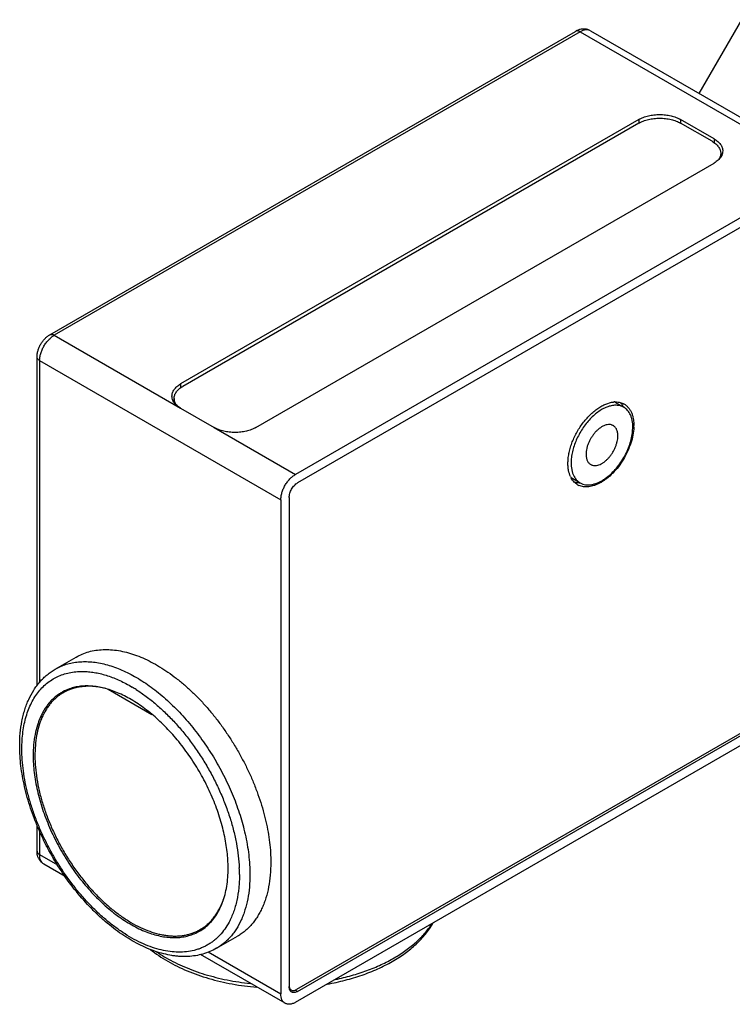
# Model space of a CAD drawing. Units: inches. Extents: x 0.7 to 21.3, y 0.5 to 16.
# Drawn here: x 17 to 18.2, y 3.6 to 5.3 of the extents above; entities that cross this region are included whole.
import ezdxf

# ---------------------------------------------------------------- set-up
doc = ezdxf.new("R2010")
doc.units = ezdxf.units.IN
doc.header["$LTSCALE"] = 1.21
doc.header["$MEASUREMENT"] = 0
doc.layers.get('0').update_dxf_attribs({"linetype": 'CONTINUOUS'})

msp = doc.modelspace()

# ---------------------------------------------------------------- linework, layer by layer
at = {"color": 7, "linetype": 'CONTINUOUS'}
for p, q in [((18.1312, 5.1724), (18.2033, 5.2973)), ((17.0338, 4.7647), (17.9223, 5.2776)), ((17.9298, 5.2769), (17.0413, 4.7639)), ((17.9298, 5.2769), (18.3374, 5.0415)), ((17.9473, 5.2786), (18.3549, 5.0433)), ((18.0291, 5.1285), (17.2548, 4.6815)), ((18.0291, 5.1285), (18.0291, 5.1224)), ((18.0998, 5.1285), (18.0998, 5.1224)), ((18.1564, 5.0958), (18.0998, 5.1285)), ((18.0292, 5.1224), (17.2584, 4.6774)), ((18.1529, 5.0917), (18.0999, 5.1224)), ((18.1564, 5.0958), (18.1564, 5.0892)), ((18.1676, 5.0713), (18.1676, 5.0655)), ((18.1693, 5.0679), (18.1679, 5.0654)), ((17.3821, 4.608), (18.1564, 5.055)), ((18.3374, 5.0415), (17.4489, 4.5286)), ((18.336, 5.0244), (17.4525, 4.5143)), ((17.0413, 4.7639), (17.2548, 4.6406)), ((17.0121, 4.1716), (17.0121, 4.7272)), ((17.0165, 4.7211), (17.0165, 4.1765)), ((17.0165, 4.7211), (17.4242, 4.4857)), ((17.2548, 4.6815), (17.2548, 4.6748)), ((17.2434, 4.6509), (17.2419, 4.6536)), ((17.2438, 4.657), (17.2438, 4.6509)), ((17.9884, 4.6509), (18.0038, 4.642)), ((17.2548, 4.6406), (17.3114, 4.608)), ((17.3114, 4.608), (17.4489, 4.5286)), ((18.0187, 4.6016), (18.019, 4.6083)), ((17.9146, 4.5232), (17.93, 4.5143)), ((17.4242, 4.4857), (17.4242, 3.6504)), ((17.4383, 4.4898), (17.4383, 3.6627)), ((18.5078, 4.2679), (17.4507, 3.6576)), ((17.4525, 3.6545), (18.5096, 4.2648)), ((17.4489, 3.6361), (18.5142, 4.2512)), ((17.0429, 4.1993), (17.0783, 4.2197)), ((17.067, 4.1656), (17.0565, 4.1595)), ((17.1322, 4.1654), (17.2064, 4.1226)), ((17.0121, 3.8919), (17.0121, 3.9351)), ((17.0165, 3.9256), (17.0165, 3.8858)), ((17.0165, 3.8858), (17.0466, 3.8684)), ((17.0598, 3.849), (17.0238, 3.8698)), ((17.2983, 3.7651), (17.2877, 3.759)), ((17.3154, 3.7274), (17.3508, 3.7478)), ((17.4314, 3.6344), (17.2882, 3.7171)), ((17.3015, 3.7213), (17.4242, 3.6504)), ((17.4385, 3.6626), (17.4389, 3.6606)), ((17.4402, 3.6556), (17.439, 3.658)), ((17.4525, 3.6545), (17.4486, 3.6567))]:
    msp.add_line(p, q, dxfattribs=at)
for centre, radius, start, end in [((17.9367, 5.2538), 0.0278, 105.7273, 107.6529), ((17.9901, 4.6136), 0.0375, 92.6144, 95.6037), ((17.99, 4.6154), 0.0356, 91.2213, 92.5933), ((17.9733, 4.6269), 0.0338, 28.7523, 32.8014), ((17.9913, 4.6245), 0.0264, 54.5503, 59.9966), ((17.9717, 4.626), 0.0357, 27.4132, 28.7829), ((17.9447, 4.6113), 0.0761, 357.6757, 359.9924), ((17.9475, 4.5402), 0.0371, 204.3867, 207.4083), ((17.9462, 4.5395), 0.0357, 207.4132, 208.7829), ((17.9389, 4.5338), 0.0264, 240.0055, 245.4312), ((17.9278, 4.5501), 0.0356, 271.2213, 272.5933), ((17.0931, 4.092), 0.0786, 109.5023, 118.4066), ((17.098, 4.0538), 0.1166, 81.9487, 84.4707), ((17.0422, 3.9488), 0.2561, 57.4767, 59.3115), ((17.0927, 4.0927), 0.0778, 118.4242, 119.9997), ((17.095, 4.0928), 0.077, 120.0016, 121.3261), ((17.0979, 3.852), 0.2563, 0.0253, 2.5201), ((17.2103, 3.8505), 0.1238, 338.6027, 341.0541), ((17.2475, 3.8245), 0.0786, 301.5996, 310.4979), ((17.2492, 3.8258), 0.0771, 298.5986, 300.0015), ((17.248, 3.8238), 0.0778, 300, 301.582), ((17.4498, 3.6616), 0.0114, 196.6614, 198.5543)]:
    msp.add_arc(centre, radius, start, end, dxfattribs=at)
for points, knots in [([(17.9283, 5.2803), (17.9278, 5.2802), (17.9257, 5.2794), (17.9237, 5.2785), (17.9223, 5.2776)], [0, 0, 0, 0, 0.248367, 1, 1, 1, 1]), ([(17.9298, 5.2769), (17.9291, 5.2773), (17.9278, 5.2779), (17.9258, 5.2784), (17.9242, 5.2783), (17.923, 5.278), (17.9225, 5.2778), (17.9223, 5.2776)], [0, 0, 0, 0, 0.289316, 0.54869, 0.781657, 0.891831, 1, 1, 1, 1]), ([(17.9473, 5.2786), (17.9459, 5.2794), (17.943, 5.2807), (17.9384, 5.2816), (17.9338, 5.2816), (17.9307, 5.281), (17.9292, 5.2806)], [0, 0, 0, 0, 0.250965, 0.500973, 0.750573, 1, 1, 1, 1]), ([(17.9473, 5.2786), (17.9467, 5.2789), (17.9455, 5.2795), (17.9435, 5.2801), (17.9414, 5.2803), (17.9392, 5.2802), (17.9369, 5.2798), (17.9337, 5.2789), (17.9313, 5.2778), (17.9298, 5.2769)], [0, 0, 0, 0, 0.107993, 0.218131, 0.332125, 0.451502, 0.577443, 0.710729, 1, 1, 1, 1]), ([(18.0291, 5.1285), (18.0315, 5.1299), (18.0368, 5.1323), (18.0454, 5.135), (18.0548, 5.1366), (18.0645, 5.1371), (18.0742, 5.1366), (18.0835, 5.135), (18.0921, 5.1323), (18.0974, 5.1299), (18.0998, 5.1285)], [0, 0, 0, 0, 0.114122, 0.237344, 0.366969, 0.499999, 0.63303, 0.762655, 0.885877, 1, 1, 1, 1]), ([(18.0292, 5.1224), (18.0304, 5.123), (18.0328, 5.1243), (18.0382, 5.1266), (18.0455, 5.1288), (18.0548, 5.1305), (18.0645, 5.131), (18.0742, 5.1305), (18.0836, 5.1288), (18.0909, 5.1266), (18.0962, 5.1243), (18.0987, 5.123), (18.0999, 5.1224)], [0, 0, 0, 0, 0.055817, 0.11421, 0.237376, 0.366997, 0.499999, 0.633002, 0.762623, 0.885789, 0.944183, 1, 1, 1, 1]), ([(18.1564, 5.0958), (18.1575, 5.0952), (18.1597, 5.0938), (18.1626, 5.0915), (18.1651, 5.0891), (18.1673, 5.0865), (18.1689, 5.0839), (18.1701, 5.0811), (18.1709, 5.0783), (18.171, 5.0764), (18.171, 5.0754)], [0, 0, 0, 0, 0.148403, 0.289402, 0.422751, 0.548682, 0.668014, 0.781927, 0.891978, 1, 1, 1, 1]), ([(18.1529, 5.0917), (18.154, 5.0911), (18.1562, 5.0897), (18.1591, 5.0875), (18.1617, 5.085), (18.1638, 5.0825), (18.1655, 5.0798), (18.1667, 5.077), (18.1674, 5.0742), (18.1676, 5.0723), (18.1676, 5.0713)], [0, 0, 0, 0, 0.14848, 0.289473, 0.422751, 0.548658, 0.667995, 0.781934, 0.891989, 1, 1, 1, 1]), ([(18.1679, 5.0654), (18.1666, 5.0633), (18.164, 5.0605), (18.16, 5.0572), (18.1576, 5.0557), (18.1564, 5.055)], [0, 0, 0, 0, 0.469198, 0.727083, 1, 1, 1, 1]), ([(18.1676, 5.0713), (18.1676, 5.0704), (18.1674, 5.0685), (18.1667, 5.0657), (18.1655, 5.063), (18.1644, 5.0612), (18.1638, 5.0604)], [0, 0, 0, 0, 0.239509, 0.48346, 0.735853, 1, 1, 1, 1]), ([(18.171, 5.0754), (18.171, 5.0741), (18.1707, 5.0716), (18.1699, 5.0691), (18.1693, 5.0679)], [0, 0, 0, 0, 0.491931, 1, 1, 1, 1]), ([(17.0121, 4.7272), (17.0121, 4.729), (17.0124, 4.7327), (17.0137, 4.7381), (17.0156, 4.7435), (17.0182, 4.7487), (17.0214, 4.7535), (17.0251, 4.7579), (17.0292, 4.7617), (17.0322, 4.7638), (17.0338, 4.7647)], [0, 0, 0, 0, 0.120781, 0.245036, 0.371722, 0.500018, 0.62832, 0.754992, 0.87921, 1, 1, 1, 1]), ([(17.0165, 4.7211), (17.0165, 4.723), (17.0169, 4.7271), (17.0183, 4.7332), (17.0206, 4.7394), (17.0237, 4.7455), (17.0274, 4.7512), (17.0316, 4.7563), (17.0363, 4.7606), (17.0396, 4.7629), (17.0413, 4.7639)], [0, 0, 0, 0, 0.114123, 0.237346, 0.366972, 0.500002, 0.633031, 0.762657, 0.885879, 1, 1, 1, 1]), ([(17.0338, 4.7647), (17.034, 4.7648), (17.0346, 4.7651), (17.0357, 4.7654), (17.0373, 4.7654), (17.0393, 4.7649), (17.0406, 4.7643), (17.0413, 4.7639)], [0, 0, 0, 0, 0.108169, 0.218343, 0.45131, 0.710684, 1, 1, 1, 1]), ([(17.0165, 4.7211), (17.0159, 4.7214), (17.0147, 4.7223), (17.0133, 4.7238), (17.0125, 4.7252), (17.0122, 4.7263), (17.0121, 4.7269), (17.0121, 4.7272)], [0, 0, 0, 0, 0.289319, 0.548694, 0.78166, 0.891833, 1, 1, 1, 1]), ([(17.2402, 4.661), (17.2402, 4.662), (17.2404, 4.6639), (17.2411, 4.6667), (17.2423, 4.6695), (17.244, 4.6722), (17.2461, 4.6747), (17.2486, 4.6772), (17.2516, 4.6794), (17.2537, 4.6808), (17.2548, 4.6815)], [0, 0, 0, 0, 0.108022, 0.218073, 0.331987, 0.451319, 0.577249, 0.710599, 0.851597, 1, 1, 1, 1]), ([(17.2419, 4.6536), (17.2414, 4.6548), (17.2405, 4.6572), (17.2402, 4.6598), (17.2402, 4.661)], [0, 0, 0, 0, 0.50807, 1, 1, 1, 1]), ([(17.2438, 4.657), (17.2438, 4.6579), (17.2439, 4.6598), (17.2447, 4.6627), (17.2459, 4.6654), (17.2476, 4.6681), (17.2497, 4.6707), (17.2522, 4.6731), (17.2552, 4.6754), (17.2573, 4.6767), (17.2584, 4.6774)], [0, 0, 0, 0, 0.108011, 0.218067, 0.332005, 0.451343, 0.577249, 0.710528, 0.85152, 1, 1, 1, 1]), ([(17.2548, 4.6406), (17.2536, 4.6413), (17.2513, 4.6428), (17.2473, 4.646), (17.2447, 4.6488), (17.2434, 4.6509)], [0, 0, 0, 0, 0.272574, 0.530355, 1, 1, 1, 1]), ([(17.2477, 4.6458), (17.2471, 4.6467), (17.2459, 4.6484), (17.2447, 4.6512), (17.244, 4.6541), (17.2438, 4.656), (17.2438, 4.657)], [0, 0, 0, 0, 0.264693, 0.517192, 0.760911, 1, 1, 1, 1]), ([(17.9094, 4.547), (17.9094, 4.5497), (17.9097, 4.5553), (17.911, 4.5638), (17.9131, 4.5725), (17.9159, 4.5813), (17.9195, 4.59), (17.9252, 4.6015), (17.9321, 4.6123), (17.94, 4.6222), (17.9462, 4.6289), (17.9528, 4.6349), (17.9595, 4.6401), (17.9663, 4.6443), (17.9751, 4.6485), (17.982, 4.6505), (17.9865, 4.6509)], [0, 0, 0, 0, 0.058675, 0.120615, 0.185294, 0.252198, 0.320744, 0.390258, 0.529329, 0.59759, 0.66409, 0.728236, 0.789512, 0.847519, 0.901993, 1, 1, 1, 1]), ([(18.0038, 4.642), (18.0029, 4.6426), (18.001, 4.6435), (17.998, 4.6445), (17.9948, 4.6452), (17.9903, 4.6456), (17.9842, 4.6452), (17.9768, 4.6432), (17.9692, 4.6399), (17.9615, 4.6352), (17.954, 4.6293), (17.9467, 4.6223), (17.9399, 4.6144), (17.9337, 4.6057), (17.9281, 4.5964), (17.9234, 4.5867), (17.9196, 4.5769), (17.9169, 4.567), (17.9152, 4.5574), (17.9147, 4.5511), (17.9147, 4.5481)], [0, 0, 0, 0, 0.021333, 0.042892, 0.064897, 0.087541, 0.135311, 0.18721, 0.243644, 0.304588, 0.369675, 0.438271, 0.509559, 0.582584, 0.656318, 0.7297, 0.801673, 0.871264, 0.937644, 1, 1, 1, 1]), ([(17.9893, 4.6511), (17.9907, 4.6511), (17.9936, 4.651), (17.9964, 4.6505), (17.9978, 4.6501)], [0, 0, 0, 0, 0.509392, 1, 1, 1, 1]), ([(17.9978, 4.6501), (17.999, 4.6498), (18.0013, 4.6491), (18.0035, 4.648), (18.0045, 4.6474)], [0, 0, 0, 0, 0.503073, 1, 1, 1, 1]), ([(17.9978, 4.6501), (17.9982, 4.6497), (17.9996, 4.6482), (18.0009, 4.6466), (18.0017, 4.6453)], [0, 0, 0, 0, 0.245594, 1, 1, 1, 1]), ([(18.0066, 4.646), (18.0079, 4.6451), (18.0104, 4.6429), (18.0136, 4.639), (18.0163, 4.6344), (18.0176, 4.6311), (18.0182, 4.6293)], [0, 0, 0, 0, 0.234869, 0.477275, 0.731269, 1, 1, 1, 1]), ([(18.019, 4.6083), (18.019, 4.6102), (18.0189, 4.6139), (18.0182, 4.6194), (18.0169, 4.6244), (18.0152, 4.629), (18.013, 4.6331), (18.0104, 4.6367), (18.0073, 4.6397), (18.005, 4.6413), (18.0038, 4.642)], [0, 0, 0, 0, 0.148441, 0.289436, 0.422745, 0.548663, 0.667999, 0.781929, 0.891987, 1, 1, 1, 1]), ([(18.0182, 4.6293), (18.0191, 4.6265), (18.0204, 4.6206), (18.0208, 4.6145), (18.0208, 4.6113)], [0, 0, 0, 0, 0.478711, 1, 1, 1, 1]), ([(17.9859, 4.6111), (17.9854, 4.6114), (17.9844, 4.6118), (17.9824, 4.6126), (17.9795, 4.613), (17.9758, 4.6127), (17.972, 4.6117), (17.9681, 4.61), (17.9641, 4.6075), (17.9602, 4.6045), (17.9565, 4.6009), (17.953, 4.5968), (17.9498, 4.5923), (17.9469, 4.5876), (17.9445, 4.5826), (17.9425, 4.5775), (17.9411, 4.5724), (17.9402, 4.5675), (17.94, 4.5642), (17.94, 4.5627)], [0, 0, 0, 0, 0.021334, 0.042897, 0.087479, 0.135263, 0.187173, 0.243621, 0.304576, 0.369672, 0.438274, 0.509564, 0.582592, 0.656329, 0.729706, 0.801665, 0.871273, 0.937673, 1, 1, 1, 1]), ([(17.9938, 4.5937), (17.9938, 4.5956), (17.9935, 4.5993), (17.9922, 4.6036), (17.9907, 4.6065), (17.9893, 4.6083), (17.9877, 4.6099), (17.9865, 4.6107), (17.9859, 4.6111)], [0, 0, 0, 0, 0.289252, 0.548355, 0.667781, 0.781771, 0.891891, 1, 1, 1, 1]), ([(17.3821, 4.608), (17.3797, 4.6066), (17.3744, 4.6041), (17.3658, 4.6015), (17.3565, 4.5999), (17.3468, 4.5993), (17.3371, 4.5999), (17.3277, 4.6015), (17.3191, 4.6041), (17.3138, 4.6066), (17.3114, 4.608)], [0, 0, 0, 0, 0.114122, 0.237344, 0.366969, 0.499999, 0.63303, 0.762655, 0.885877, 1, 1, 1, 1]), ([(18.0207, 4.6083), (18.0206, 4.6038), (18.0195, 4.5947), (18.0159, 4.5811), (18.0104, 4.5673), (18.0034, 4.554), (17.9949, 4.5416), (17.9854, 4.5306), (17.9767, 4.5227), (17.9694, 4.5175), (17.9658, 4.5152), (17.9639, 4.5142)], [0, 0, 0, 0, 0.116264, 0.240842, 0.371182, 0.504216, 0.636659, 0.765283, 0.887153, 0.944828, 1, 1, 1, 1]), ([(17.9726, 4.5216), (17.9756, 4.5238), (17.9816, 4.5286), (17.9897, 4.5369), (17.9973, 4.5464), (18.004, 4.5568), (18.0096, 4.5678), (18.0141, 4.5791), (18.0172, 4.5903), (18.0184, 4.5979), (18.0187, 4.6016)], [0, 0, 0, 0, 0.116896, 0.240598, 0.369085, 0.500033, 0.630975, 0.75943, 0.883089, 1, 1, 1, 1]), ([(17.9479, 4.5453), (17.9484, 4.545), (17.9493, 4.5445), (17.9514, 4.5438), (17.9543, 4.5434), (17.958, 4.5436), (17.9618, 4.5447), (17.9657, 4.5464), (17.9697, 4.5488), (17.9736, 4.5518), (17.9773, 4.5554), (17.9808, 4.5595), (17.984, 4.564), (17.9869, 4.5688), (17.9893, 4.5738), (17.9912, 4.5788), (17.9927, 4.5839), (17.9935, 4.5889), (17.9938, 4.5921), (17.9938, 4.5937)], [0, 0, 0, 0, 0.021334, 0.042897, 0.087479, 0.135263, 0.187173, 0.243621, 0.304576, 0.369672, 0.438274, 0.509564, 0.582592, 0.656329, 0.729706, 0.801665, 0.871273, 0.937673, 1, 1, 1, 1]), ([(17.94, 4.5627), (17.94, 4.5607), (17.9403, 4.5571), (17.9416, 4.5528), (17.9431, 4.5499), (17.9445, 4.548), (17.9461, 4.5465), (17.9473, 4.5456), (17.9479, 4.5453)], [0, 0, 0, 0, 0.289252, 0.548355, 0.667781, 0.781771, 0.891891, 1, 1, 1, 1]), ([(17.9137, 4.5248), (17.9122, 4.5281), (17.9106, 4.5335), (17.9096, 4.541), (17.9094, 4.545), (17.9094, 4.547)], [0, 0, 0, 0, 0.471899, 0.729102, 1, 1, 1, 1]), ([(17.9147, 4.5481), (17.9147, 4.5461), (17.9149, 4.5424), (17.9156, 4.537), (17.9169, 4.5319), (17.9186, 4.5273), (17.9208, 4.5232), (17.9234, 4.5196), (17.9265, 4.5166), (17.9288, 4.515), (17.93, 4.5143)], [0, 0, 0, 0, 0.148441, 0.289436, 0.422745, 0.548663, 0.667999, 0.781929, 0.891987, 1, 1, 1, 1]), ([(17.4242, 4.4857), (17.4242, 4.4877), (17.4246, 4.4917), (17.426, 4.4979), (17.4283, 4.5041), (17.4313, 4.5102), (17.4351, 4.5158), (17.4393, 4.5209), (17.4439, 4.5252), (17.4472, 4.5276), (17.4489, 4.5286)], [0, 0, 0, 0, 0.114123, 0.237346, 0.366971, 0.500002, 0.633032, 0.762657, 0.885878, 1, 1, 1, 1]), ([(17.4383, 4.4898), (17.4383, 4.4909), (17.4385, 4.4932), (17.4394, 4.4967), (17.4407, 4.5003), (17.4424, 4.5038), (17.4445, 4.507), (17.447, 4.5099), (17.4496, 4.5124), (17.4515, 4.5137), (17.4525, 4.5143)], [0, 0, 0, 0, 0.114073, 0.237355, 0.366985, 0.500002, 0.633018, 0.762648, 0.885929, 1, 1, 1, 1]), ([(17.92, 4.5154), (17.919, 4.5164), (17.9172, 4.5186), (17.9157, 4.521), (17.915, 4.5223)], [0, 0, 0, 0, 0.490634, 1, 1, 1, 1]), ([(17.9258, 4.511), (17.9247, 4.5116), (17.9227, 4.5129), (17.9209, 4.5146), (17.92, 4.5154)], [0, 0, 0, 0, 0.496919, 1, 1, 1, 1]), ([(17.9286, 4.5145), (17.9271, 4.5144), (17.9243, 4.5145), (17.9214, 4.515), (17.9201, 4.5154)], [0, 0, 0, 0, 0.509392, 1, 1, 1, 1]), ([(17.9639, 4.5142), (17.9608, 4.5125), (17.956, 4.5103), (17.9494, 4.5084), (17.9448, 4.5075), (17.9402, 4.5072), (17.9359, 4.5075), (17.9318, 4.5083), (17.9292, 4.5093), (17.928, 4.5098)], [0, 0, 0, 0, 0.286226, 0.419097, 0.545367, 0.665597, 0.780633, 0.891635, 1, 1, 1, 1]), ([(17.93, 4.5143), (17.9314, 4.5135), (17.9343, 4.5122), (17.9392, 4.511), (17.9443, 4.5107), (17.9498, 4.5113), (17.9554, 4.5127), (17.9611, 4.5149), (17.967, 4.5179), (17.9707, 4.5203), (17.9726, 4.5216)], [0, 0, 0, 0, 0.104852, 0.21225, 0.324463, 0.443243, 0.569799, 0.704744, 0.848243, 1, 1, 1, 1]), ([(17.0783, 4.2197), (17.0816, 4.2217), (17.0886, 4.2251), (17.0998, 4.229), (17.1115, 4.2315), (17.1238, 4.2327), (17.1366, 4.2325), (17.1498, 4.2309), (17.1634, 4.228), (17.1772, 4.2238), (17.1912, 4.2183), (17.2053, 4.2115), (17.2195, 4.2035), (17.2337, 4.1943), (17.2477, 4.184), (17.2616, 4.1726), (17.2752, 4.1601), (17.2885, 4.1468), (17.3013, 4.1325), (17.3138, 4.1174), (17.3256, 4.1016), (17.3369, 4.0852), (17.3475, 4.0683), (17.3574, 4.0508), (17.3665, 4.033), (17.3749, 4.015), (17.3823, 3.9968), (17.3888, 3.9785), (17.3944, 3.9602), (17.399, 3.9421), (17.4027, 3.9242), (17.4053, 3.9066), (17.4069, 3.8894), (17.4072, 3.8781), (17.4072, 3.8725)], [0, 0, 0, 0, 0.021324, 0.042877, 0.064874, 0.08751, 0.110951, 0.135329, 0.160742, 0.187258, 0.214911, 0.243711, 0.273642, 0.304666, 0.336727, 0.369753, 0.403658, 0.438345, 0.473705, 0.509623, 0.545976, 0.582636, 0.619474, 0.656357, 0.69315, 0.729723, 0.765945, 0.80169, 0.836839, 0.871276, 0.904897, 0.937612, 0.969343, 1, 1, 1, 1]), ([(17.0429, 4.1993), (17.0459, 4.201), (17.052, 4.2041), (17.0616, 4.2077), (17.0717, 4.2103), (17.0823, 4.2118), (17.0933, 4.2123), (17.1046, 4.2117), (17.1163, 4.2101), (17.1282, 4.2075), (17.1403, 4.2039), (17.1525, 4.1993), (17.1649, 4.1936), (17.1773, 4.1871), (17.1897, 4.1796), (17.2021, 4.1712), (17.2144, 4.1619), (17.2265, 4.1518), (17.2385, 4.141), (17.2502, 4.1294), (17.2616, 4.1171), (17.2726, 4.1042), (17.2833, 4.0906), (17.297, 4.0719), (17.3128, 4.0473), (17.3296, 4.0165), (17.3416, 3.9901), (17.3498, 3.9686), (17.357, 3.9474), (17.3614, 3.9313), (17.3638, 3.9205)], [0, 0, 0, 0, 0.021406, 0.042989, 0.064918, 0.087349, 0.110421, 0.134249, 0.158927, 0.184527, 0.211098, 0.238669, 0.267249, 0.296832, 0.327396, 0.358904, 0.39131, 0.424555, 0.458571, 0.493285, 0.528612, 0.564467, 0.600756, 0.637382, 0.711236, 0.785227, 0.858538, 0.894694, 0.930386, 1, 1, 1, 1]), ([(16.9828, 4.0695), (16.9828, 4.0767), (16.9834, 4.0908), (16.9858, 4.108), (16.9887, 4.1211), (16.9913, 4.1305), (16.9944, 4.1395), (16.9991, 4.1508), (17.0048, 4.1615), (17.0115, 4.1712), (17.0169, 4.1779), (17.0228, 4.1842), (17.0291, 4.1898), (17.0358, 4.1949), (17.0405, 4.1979), (17.0429, 4.1993)], [0, 0, 0, 0, 0.144087, 0.281659, 0.348038, 0.412875, 0.476244, 0.538228, 0.658413, 0.71695, 0.774629, 0.831596, 0.888013, 0.944075, 1, 1, 1, 1]), ([(16.9865, 4.0644), (16.9865, 4.0693), (16.9868, 4.0789), (16.9881, 4.0931), (16.9904, 4.1065), (16.9936, 4.1192), (16.9976, 4.1312), (17.0025, 4.1422), (17.0083, 4.1524), (17.0148, 4.1616), (17.0222, 4.1698), (17.0303, 4.1769), (17.0391, 4.1829), (17.0486, 4.1878), (17.0587, 4.1916), (17.0693, 4.1941), (17.0804, 4.1955), (17.088, 4.1957), (17.0919, 4.1955)], [0, 0, 0, 0, 0.077313, 0.151807, 0.22341, 0.292167, 0.358188, 0.421639, 0.482766, 0.541893, 0.59942, 0.655813, 0.711591, 0.767301, 0.823495, 0.880699, 0.939395, 1, 1, 1, 1]), ([(17.0919, 4.1955), (17.0951, 4.1954), (17.1016, 4.1949), (17.1114, 4.1935), (17.1214, 4.1913), (17.1351, 4.1872), (17.1489, 4.1817), (17.1626, 4.1749), (17.1695, 4.1711), (17.1729, 4.169)], [0, 0, 0, 0, 0.111482, 0.22651, 0.345322, 0.468097, 0.725795, 0.86087, 1, 1, 1, 1]), ([(17.1092, 4.1699), (17.1045, 4.1703), (17.0973, 4.1706), (17.0879, 4.1698), (17.0812, 4.1688), (17.0746, 4.1672), (17.0683, 4.1652), (17.0622, 4.1626), (17.0584, 4.1606), (17.0565, 4.1595)], [0, 0, 0, 0, 0.264168, 0.391674, 0.5166, 0.63939, 0.76053, 0.880549, 1, 1, 1, 1]), ([(17.3351, 3.8631), (17.3351, 3.8677), (17.3348, 3.8769), (17.3336, 3.8909), (17.3315, 3.9052), (17.3287, 3.9198), (17.3251, 3.9346), (17.3207, 3.9495), (17.3156, 3.9644), (17.3098, 3.9793), (17.3033, 3.9941), (17.2961, 4.0088), (17.2883, 4.0231), (17.28, 4.0372), (17.271, 4.0509), (17.2616, 4.0641), (17.2518, 4.0768), (17.2415, 4.0889), (17.2309, 4.1004), (17.22, 4.1111), (17.2089, 4.1211), (17.1975, 4.1303), (17.186, 4.1387), (17.1745, 4.1462), (17.1629, 4.1527), (17.1514, 4.1583), (17.1399, 4.1629), (17.1251, 4.1676), (17.1104, 4.1705), (17.0961, 4.1711), (17.0859, 4.1705), (17.0761, 4.1689), (17.0699, 4.1671), (17.0669, 4.166)], [0, 0, 0, 0, 0.030183, 0.06138, 0.09351, 0.126502, 0.160279, 0.194749, 0.22981, 0.265355, 0.301274, 0.33745, 0.373766, 0.410103, 0.446341, 0.48236, 0.518046, 0.553284, 0.587966, 0.62199, 0.655261, 0.687693, 0.719208, 0.749745, 0.779253, 0.807698, 0.835064, 0.861357, 0.910816, 0.934165, 0.956714, 0.978604, 1, 1, 1, 1]), ([(17.1279, 4.1666), (17.1268, 4.1669), (17.1223, 4.1679), (17.1177, 4.1688), (17.1143, 4.1693)], [0, 0, 0, 0, 0.254686, 1, 1, 1, 1]), ([(17.1799, 4.1647), (17.1856, 4.1611), (17.197, 4.1532), (17.2135, 4.14), (17.2297, 4.1252), (17.2454, 4.1091), (17.2604, 4.0917), (17.2747, 4.0732), (17.2881, 4.0537), (17.3005, 4.0334), (17.3119, 4.0125), (17.322, 3.9912), (17.3309, 3.9695), (17.3385, 3.9478), (17.3446, 3.9262), (17.3493, 3.9048), (17.3525, 3.8839), (17.3536, 3.87), (17.3539, 3.8633)], [0, 0, 0, 0, 0.056639, 0.115501, 0.176356, 0.238932, 0.302925, 0.368002, 0.433813, 0.499993, 0.566174, 0.631984, 0.697062, 0.761055, 0.823633, 0.884487, 0.94335, 1, 1, 1, 1]), ([(17.0538, 4.16), (17.0519, 4.1589), (17.0482, 4.1566), (17.0429, 4.1525), (17.0379, 4.148), (17.0333, 4.1431), (17.0289, 4.1376), (17.0249, 4.1318), (17.0213, 4.1256), (17.018, 4.1189), (17.0151, 4.1119), (17.0117, 4.1018), (17.0084, 4.0884), (17.0061, 4.0713), (17.0056, 4.0594), (17.0056, 4.0534)], [0, 0, 0, 0, 0.053904, 0.108066, 0.162739, 0.218162, 0.27456, 0.332136, 0.39107, 0.451519, 0.513612, 0.577449, 0.71061, 0.851475, 1, 1, 1, 1]), ([(17.0549, 4.1586), (17.0531, 4.1575), (17.0495, 4.1551), (17.0443, 4.151), (17.0395, 4.1464), (17.035, 4.1415), (17.0308, 4.136), (17.0256, 4.1282), (17.02, 4.1172), (17.0148, 4.1028), (17.0111, 4.0871), (17.009, 4.0701), (17.0083, 4.0521), (17.0092, 4.0333), (17.0117, 4.0138), (17.0156, 3.9937), (17.0211, 3.9733), (17.0279, 3.9528), (17.0361, 3.9324), (17.0456, 3.9122), (17.0563, 3.8925), (17.068, 3.8734), (17.0807, 3.8551), (17.0943, 3.8377), (17.1087, 3.8215), (17.1236, 3.8066), (17.139, 3.7932), (17.1547, 3.7813), (17.1705, 3.7711), (17.1864, 3.7626), (17.2022, 3.756), (17.2153, 3.752), (17.2255, 3.7499), (17.233, 3.7488), (17.2403, 3.7482), (17.2475, 3.7481), (17.2544, 3.7485), (17.2612, 3.7494), (17.2678, 3.7508), (17.2742, 3.7527), (17.2803, 3.7551), (17.2842, 3.757), (17.2861, 3.7581)], [0, 0, 0, 0, 0.011226, 0.022518, 0.033929, 0.045507, 0.057296, 0.069337, 0.094298, 0.120631, 0.14848, 0.177913, 0.208935, 0.241492, 0.275484, 0.310773, 0.347187, 0.384532, 0.422591, 0.461135, 0.499924, 0.538713, 0.57726, 0.615323, 0.652674, 0.689097, 0.724395, 0.758398, 0.790966, 0.822, 0.851446, 0.879307, 0.892667, 0.905663, 0.918315, 0.930648, 0.942693, 0.954486, 0.966066, 0.977479, 0.988774, 1, 1, 1, 1]), ([(17.3154, 3.7274), (17.3118, 3.7253), (17.3043, 3.7216), (17.2924, 3.7174), (17.2799, 3.7147), (17.2692, 3.7136), (17.2604, 3.7134), (17.2537, 3.7137), (17.2469, 3.7142), (17.2377, 3.7155), (17.226, 3.7179), (17.2119, 3.7221), (17.1977, 3.7275), (17.1835, 3.7343), (17.1692, 3.7422), (17.1551, 3.7513), (17.1411, 3.7615), (17.1273, 3.7727), (17.1137, 3.785), (17.096, 3.8027), (17.075, 3.827), (17.0521, 3.8586), (17.0352, 3.8868), (17.0232, 3.9102), (17.015, 3.928), (17.0076, 3.946), (17.0011, 3.9641), (16.9956, 3.9822), (16.991, 4.0002), (16.9874, 4.018), (16.9848, 4.0355), (16.9832, 4.0526), (16.9828, 4.0639), (16.9828, 4.0695)], [0, 0, 0, 0, 0.022869, 0.045885, 0.069231, 0.093054, 0.105189, 0.117495, 0.129984, 0.14267, 0.168676, 0.195596, 0.223482, 0.252362, 0.28224, 0.313098, 0.344897, 0.377581, 0.411079, 0.445306, 0.515534, 0.587415, 0.659985, 0.696224, 0.732261, 0.767972, 0.803242, 0.837958, 0.872017, 0.905323, 0.9378, 0.969386, 1, 1, 1, 1]), ([(17.3366, 3.7716), (17.3344, 3.7676), (17.3297, 3.7599), (17.3227, 3.7512), (17.3166, 3.745), (17.3117, 3.7408), (17.3066, 3.737), (17.3013, 3.7335), (17.2957, 3.7305), (17.2899, 3.7279), (17.2839, 3.7256), (17.2755, 3.7232), (17.2646, 3.7213), (17.2509, 3.7206), (17.2366, 3.7217), (17.2219, 3.7244), (17.2068, 3.7289), (17.1915, 3.7349), (17.176, 3.7425), (17.1605, 3.7517), (17.1451, 3.7623), (17.1298, 3.7743), (17.1149, 3.7876), (17.1003, 3.8021), (17.0863, 3.8177), (17.0728, 3.8343), (17.06, 3.8518), (17.048, 3.8701), (17.0369, 3.8889), (17.0267, 3.9083), (17.0175, 3.928), (17.0094, 3.9479), (17.0025, 3.9679), (16.9967, 3.9879), (16.9922, 4.0076), (16.9889, 4.027), (16.987, 4.0459), (16.9865, 4.0583), (16.9865, 4.0644)], [0, 0, 0, 0, 0.024002, 0.047134, 0.058456, 0.069658, 0.080775, 0.091847, 0.102912, 0.114011, 0.125181, 0.13646, 0.159473, 0.183318, 0.208203, 0.234283, 0.261661, 0.290392, 0.320486, 0.351919, 0.38463, 0.418535, 0.453523, 0.489464, 0.526213, 0.563612, 0.601492, 0.639678, 0.67799, 0.716246, 0.754266, 0.791872, 0.828892, 0.865165, 0.900538, 0.934875, 0.968067, 1, 1, 1, 1]), ([(17.0056, 4.0534), (17.0056, 4.0486), (17.0059, 4.0389), (17.0072, 4.0242), (17.0095, 4.0092), (17.0126, 3.9939), (17.0165, 3.9784), (17.0213, 3.9628), (17.0269, 3.9471), (17.0333, 3.9315), (17.0404, 3.9161), (17.0482, 3.9009), (17.0566, 3.886), (17.0657, 3.8715), (17.0753, 3.8574), (17.0855, 3.8439), (17.0961, 3.8311), (17.1071, 3.8189), (17.1185, 3.8074), (17.1301, 3.7968), (17.142, 3.787), (17.154, 3.7782), (17.1661, 3.7704), (17.1782, 3.7635), (17.1903, 3.7577), (17.2023, 3.753), (17.2141, 3.7494), (17.2257, 3.7469), (17.2369, 3.7456), (17.2479, 3.7454), (17.2584, 3.7464), (17.2685, 3.7486), (17.278, 3.7518), (17.284, 3.7548), (17.2868, 3.7565)], [0, 0, 0, 0, 0.030657, 0.062388, 0.095103, 0.128724, 0.163161, 0.19831, 0.234055, 0.270277, 0.30685, 0.343643, 0.380526, 0.417364, 0.454024, 0.490377, 0.526295, 0.561655, 0.596342, 0.630247, 0.663273, 0.695334, 0.726358, 0.756289, 0.785089, 0.812742, 0.839258, 0.864671, 0.889049, 0.91249, 0.935126, 0.957123, 0.978676, 1, 1, 1, 1]), ([(17.3638, 3.9205), (17.3651, 3.9147), (17.3674, 3.903), (17.37, 3.8857), (17.3715, 3.8687), (17.3719, 3.8576), (17.3719, 3.8521)], [0, 0, 0, 0, 0.26108, 0.515173, 0.761695, 1, 1, 1, 1]), ([(17.0131, 3.8844), (17.0127, 3.8856), (17.0123, 3.8881), (17.0121, 3.8906), (17.0121, 3.8919)], [0, 0, 0, 0, 0.497194, 1, 1, 1, 1]), ([(17.0121, 3.8919), (17.0121, 3.8916), (17.0122, 3.891), (17.0125, 3.8899), (17.0133, 3.8885), (17.0147, 3.887), (17.0159, 3.8862), (17.0165, 3.8858)], [0, 0, 0, 0, 0.108167, 0.21834, 0.451306, 0.710681, 1, 1, 1, 1]), ([(17.0238, 3.8698), (17.0224, 3.8705), (17.0199, 3.8724), (17.0168, 3.8759), (17.0145, 3.88), (17.0134, 3.8829), (17.0131, 3.8844)], [0, 0, 0, 0, 0.250965, 0.500973, 0.750573, 1, 1, 1, 1]), ([(17.0238, 3.8698), (17.0232, 3.8701), (17.0221, 3.8709), (17.0207, 3.8723), (17.0194, 3.874), (17.018, 3.8767), (17.0168, 3.8806), (17.0165, 3.884), (17.0165, 3.8858)], [0, 0, 0, 0, 0.108105, 0.21824, 0.332242, 0.451668, 0.710696, 1, 1, 1, 1]), ([(17.2985, 3.7647), (17.3015, 3.7673), (17.3071, 3.7728), (17.3145, 3.7824), (17.3208, 3.7933), (17.326, 3.8053), (17.3301, 3.8184), (17.333, 3.8325), (17.3347, 3.8476), (17.3351, 3.8579), (17.3351, 3.8631)], [0, 0, 0, 0, 0.107803, 0.218823, 0.334217, 0.454899, 0.58151, 0.714474, 0.854012, 1, 1, 1, 1]), ([(17.4072, 3.8725), (17.4072, 3.8654), (17.4066, 3.8516), (17.4039, 3.8315), (17.4001, 3.8158), (17.3961, 3.8041), (17.3927, 3.7959), (17.3888, 3.7881), (17.3846, 3.7808), (17.3799, 3.7739), (17.3749, 3.7676), (17.3694, 3.7618), (17.3636, 3.7565), (17.3574, 3.7518), (17.353, 3.7491), (17.3508, 3.7478)], [0, 0, 0, 0, 0.148525, 0.28939, 0.422551, 0.486388, 0.548481, 0.60893, 0.667864, 0.72544, 0.781838, 0.837261, 0.891934, 0.946096, 1, 1, 1, 1]), ([(17.3719, 3.8521), (17.3719, 3.845), (17.3713, 3.8312), (17.3686, 3.8111), (17.3647, 3.7954), (17.3607, 3.7837), (17.3562, 3.7729), (17.3509, 3.7627), (17.3446, 3.7535), (17.3395, 3.7472), (17.334, 3.7414), (17.3282, 3.7361), (17.322, 3.7314), (17.3177, 3.7286), (17.3154, 3.7274)], [0, 0, 0, 0, 0.148543, 0.289409, 0.42258, 0.486424, 0.548521, 0.66784, 0.72542, 0.781822, 0.83725, 0.891926, 0.946092, 1, 1, 1, 1]), ([(17.3542, 3.8521), (17.3542, 3.8483), (17.354, 3.8407), (17.3529, 3.826), (17.3507, 3.8118), (17.3474, 3.7984), (17.3444, 3.789), (17.3408, 3.7801), (17.3381, 3.7744), (17.3366, 3.7716)], [0, 0, 0, 0, 0.138714, 0.273535, 0.531012, 0.653832, 0.772815, 0.88813, 1, 1, 1, 1]), ([(17.2877, 3.759), (17.2898, 3.7602), (17.2939, 3.7628), (17.2996, 3.7673), (17.305, 3.7723), (17.3099, 3.7779), (17.3145, 3.784), (17.3201, 3.793), (17.3235, 3.8003), (17.3255, 3.8053)], [0, 0, 0, 0, 0.118381, 0.237449, 0.357867, 0.480264, 0.605218, 0.733237, 1, 1, 1, 1]), ([(17.5029, 3.6669), (17.5129, 3.6687), (17.5327, 3.673), (17.5611, 3.6816), (17.5836, 3.6904), (17.6004, 3.6985), (17.6123, 3.7049), (17.6235, 3.7117), (17.6341, 3.7189), (17.6439, 3.7265), (17.653, 3.7345), (17.6613, 3.7428), (17.6688, 3.7514), (17.6755, 3.7603), (17.6794, 3.7666), (17.6811, 3.7697)], [0, 0, 0, 0, 0.144924, 0.285376, 0.420389, 0.485634, 0.549268, 0.611243, 0.67154, 0.730158, 0.787126, 0.842499, 0.896358, 0.948813, 1, 1, 1, 1]), ([(17.5163, 3.6747), (17.5255, 3.6766), (17.5435, 3.681), (17.5693, 3.6894), (17.5897, 3.6977), (17.605, 3.7052), (17.6158, 3.7111), (17.626, 3.7173), (17.6356, 3.7239), (17.6446, 3.7307), (17.6555, 3.74), (17.6653, 3.75), (17.6738, 3.7606), (17.6775, 3.766), (17.6792, 3.7687)], [0, 0, 0, 0, 0.145995, 0.287228, 0.422816, 0.488278, 0.552079, 0.614163, 0.674494, 0.733051, 0.789834, 0.898139, 0.949836, 1, 1, 1, 1]), ([(17.2037, 3.7255), (17.2082, 3.7219), (17.2178, 3.7148), (17.2278, 3.7085), (17.233, 3.7055)], [0, 0, 0, 0, 0.490472, 1, 1, 1, 1]), ([(17.2137, 3.7218), (17.2151, 3.7209), (17.2205, 3.7172), (17.2261, 3.7137), (17.2304, 3.7112)], [0, 0, 0, 0, 0.245653, 1, 1, 1, 1]), ([(17.2304, 3.7112), (17.2353, 3.7084), (17.2455, 3.703), (17.2615, 3.6957), (17.2784, 3.689), (17.296, 3.6832), (17.3144, 3.6781), (17.34, 3.6723), (17.3596, 3.6693), (17.3728, 3.6679)], [0, 0, 0, 0, 0.113324, 0.230665, 0.351699, 0.47613, 0.603607, 0.733718, 1, 1, 1, 1]), ([(17.233, 3.7055), (17.2382, 3.7025), (17.249, 3.6968), (17.266, 3.6891), (17.2839, 3.6823), (17.3026, 3.6763), (17.3221, 3.6712), (17.349, 3.6655), (17.3697, 3.6628), (17.3836, 3.6616)], [0, 0, 0, 0, 0.11388, 0.23162, 0.352892, 0.477415, 0.60484, 0.734739, 1, 1, 1, 1]), ([(17.4389, 3.6584), (17.4388, 3.6587), (17.4385, 3.6601), (17.4383, 3.6616), (17.4383, 3.6627)], [0, 0, 0, 0, 0.23582, 1, 1, 1, 1]), ([(17.4314, 3.6344), (17.4309, 3.6347), (17.4298, 3.6355), (17.4283, 3.6369), (17.4271, 3.6386), (17.4256, 3.6413), (17.4245, 3.6453), (17.4242, 3.6487), (17.4242, 3.6504)], [0, 0, 0, 0, 0.108105, 0.218242, 0.332243, 0.451668, 0.710695, 1, 1, 1, 1]), ([(17.4389, 3.6606), (17.4392, 3.6598), (17.4398, 3.6586), (17.441, 3.6574), (17.4416, 3.6569), (17.442, 3.6567)], [0, 0, 0, 0, 0.522249, 0.764252, 1, 1, 1, 1]), ([(17.4425, 3.6535), (17.442, 3.6538), (17.4412, 3.6544), (17.4405, 3.6552), (17.4402, 3.6556)], [0, 0, 0, 0, 0.492006, 1, 1, 1, 1]), ([(17.442, 3.6567), (17.4422, 3.6565), (17.4429, 3.6563), (17.4442, 3.6559), (17.4461, 3.6558), (17.4484, 3.6564), (17.4499, 3.6571), (17.4507, 3.6576)], [0, 0, 0, 0, 0.108168, 0.218341, 0.451306, 0.710683, 1, 1, 1, 1]), ([(17.4525, 3.6545), (17.4516, 3.654), (17.4499, 3.6532), (17.4472, 3.6525), (17.445, 3.6526), (17.4435, 3.653), (17.4428, 3.6533), (17.4425, 3.6535)], [0, 0, 0, 0, 0.289317, 0.548694, 0.781659, 0.891832, 1, 1, 1, 1]), ([(17.4489, 3.6361), (17.4474, 3.6352), (17.4444, 3.6338), (17.4403, 3.6328), (17.4373, 3.6327), (17.4352, 3.633), (17.4332, 3.6335), (17.432, 3.6341), (17.4314, 3.6344)], [0, 0, 0, 0, 0.289303, 0.54833, 0.667755, 0.781757, 0.891894, 1, 1, 1, 1])]:
    msp.add_open_spline(points, degree=3, knots=knots, dxfattribs=at)

doc.saveas('drawing.dxf')
